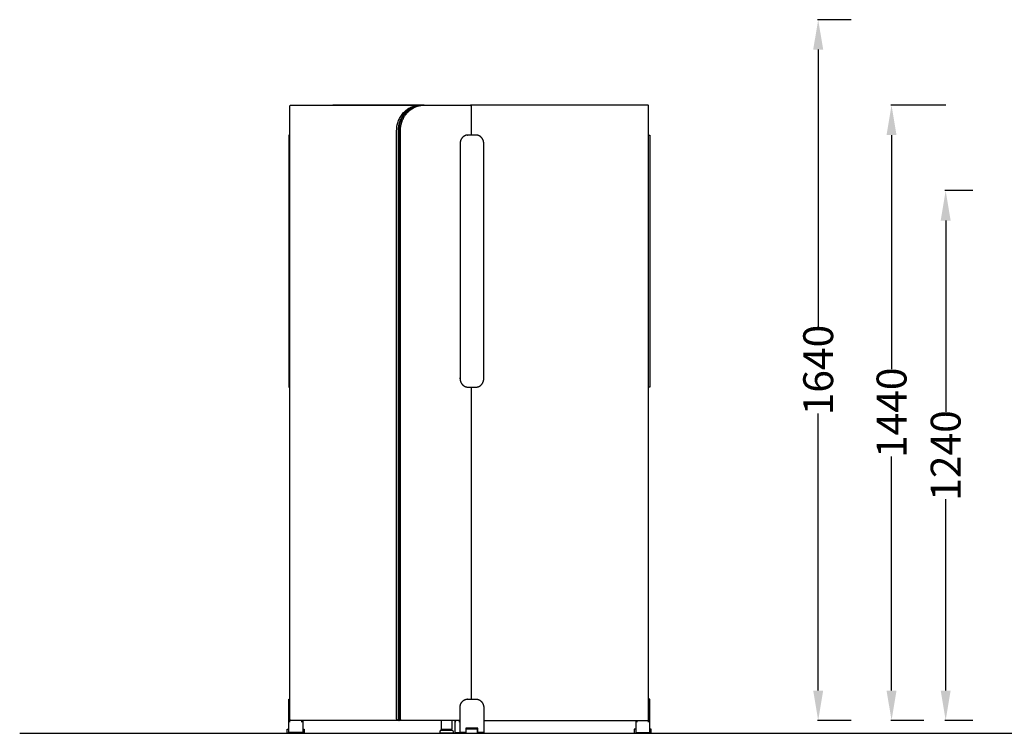
# Model space of a CAD drawing. Units: centimetres. Extents: x -15821 to -7325, y 1200 to 7433.
# Drawn here: x -9395 to -9164, y 5953 to 6120 of the extents above; entities that cross this region are included whole.
import ezdxf

# ---------------------------------------------------------------- set-up
doc = ezdxf.new("R2010")
doc.units = ezdxf.units.CM
doc.layers.add('NURUS DIMENSION', color=7, linetype='Continuous')
doc.layers.add('NURUS ELEVATION', color=7, linetype='Continuous')
doc.styles.add('ARIAL', font='arial.ttf')
doc.dimstyles.get("Standard").update_dxf_attribs({"dimtxt": 0.18, "dimasz": 0.18, "dimexe": 0.18, "dimexo": 0.0625, "dimgap": 0.09, "dimtad": 0, "dimtih": 1, "dimtoh": 1, "dimdec": 4, "dimzin": 0, "dimdsep": 46, "dimtxsty": 'Standard', "dimcen": 0.09, "dimadec": 0, "dimazin": 0, "dimtfac": 1, "dimtdec": 4, "dimtofl": 0, "dimtmove": 0, "dimatfit": 3, "dimfxl": 1, "dimtolj": 1, "dimtzin": 0, "dimarcsym": 0})

# ---------------------------------------------------------------- blocks, each defined once
blk = doc.blocks.new('*D67')
at = {"layer": 'DEFPOINTS', "color": 0, "transparency": 16777216}
for p in [(-9178.08, 6100.41), (-9190.85, 5956.41), (-9183.26, 5956.41)]:
    blk.add_point(p, dxfattribs=at)
at = {"layer": 'NURUS DIMENSION', "color": 0, "lineweight": -2, "transparency": 16777216}
for p, q in [((-9178.14, 6100.41), (-9191.03, 6100.41)), ((-9190.85, 6093.41), (-9190.85, 6038.62)), ((-9190.85, 5963.41), (-9190.85, 6018.21)), ((-9183.32, 5956.41), (-9191.03, 5956.41))]:
    blk.add_line(p, q, dxfattribs=at)
at = {"layer": 'NURUS DIMENSION', "color": 0, "transparency": 16777216}
for points in [[(-9192.02, 6093.41), (-9189.69, 6093.41), (-9190.85, 6100.41)], [(-9192.02, 5963.41), (-9189.69, 5963.41), (-9190.85, 5956.41)]]:
    blk.add_solid(points, dxfattribs=at)
at = {"layer": 'NURUS DIMENSION', "color": 0, "transparency": 16777216, "insert": (-9190.85, 6028.41), "char_height": 7, "attachment_point": 5, "rotation": 90, "style": 'ARIAL'}
blk.add_mtext('\\A1;1440', dxfattribs=at)
blk = doc.blocks.new('*D65')
at = {"layer": 'DEFPOINTS', "color": 0, "transparency": 16777216}
for p in [(-9208.02, 6120.41), (-9200.22, 6120.41), (-9200.22, 5956.41)]:
    blk.add_point(p, dxfattribs=at)
at = {"layer": 'NURUS DIMENSION', "color": 0, "lineweight": -2, "transparency": 16777216}
for p, q in [((-9200.28, 6120.41), (-9208.2, 6120.41)), ((-9208.02, 6113.41), (-9208.02, 6048.62)), ((-9208.02, 5963.41), (-9208.02, 6028.21)), ((-9200.28, 5956.41), (-9208.2, 5956.41))]:
    blk.add_line(p, q, dxfattribs=at)
at = {"layer": 'NURUS DIMENSION', "color": 0, "transparency": 16777216}
for points in [[(-9209.19, 6113.41), (-9206.85, 6113.41), (-9208.02, 6120.41)], [(-9209.19, 5963.41), (-9206.85, 5963.41), (-9208.02, 5956.41)]]:
    blk.add_solid(points, dxfattribs=at)
at = {"layer": 'NURUS DIMENSION', "color": 0, "transparency": 16777216, "insert": (-9208.02, 6038.41), "char_height": 7, "attachment_point": 5, "rotation": 90, "style": 'ARIAL'}
blk.add_mtext('\\A1;1640', dxfattribs=at)
blk = doc.blocks.new('*D66')
at = {"layer": 'DEFPOINTS', "color": 0, "transparency": 16777216}
for p in [(-9171.8, 6080.41), (-9178.18, 5956.41), (-9171.8, 5956.41)]:
    blk.add_point(p, dxfattribs=at)
at = {"layer": 'NURUS DIMENSION', "color": 0, "lineweight": -2, "transparency": 16777216}
for p, q in [((-9171.86, 6080.41), (-9178.36, 6080.41)), ((-9178.18, 6073.41), (-9178.18, 6028.62)), ((-9178.18, 5963.41), (-9178.18, 6008.21)), ((-9171.86, 5956.41), (-9178.36, 5956.41))]:
    blk.add_line(p, q, dxfattribs=at)
at = {"layer": 'NURUS DIMENSION', "color": 0, "transparency": 16777216}
for points in [[(-9179.35, 6073.41), (-9177.02, 6073.41), (-9178.18, 6080.41)], [(-9179.35, 5963.41), (-9177.02, 5963.41), (-9178.18, 5956.41)]]:
    blk.add_solid(points, dxfattribs=at)
at = {"layer": 'NURUS DIMENSION', "color": 0, "transparency": 16777216, "insert": (-9178.18, 6018.41), "char_height": 7, "attachment_point": 5, "rotation": 90, "style": 'ARIAL'}
blk.add_mtext('\\A1;1240', dxfattribs=at)
blk = doc.blocks.new('Isola Angled Triple Panel_SIDE')
at = {"layer": 'NURUS DIMENSION'}
for p, q in [((-11.47, 147.02), (-31.9, 147.02)), ((-10.58, 147.02), (0.37, 147.02)), ((-0.39, 140.02), (-0.31, 140.02)), ((-0.39, 81.02), (-0.31, 81.02)), ((0.46, 81.02), (0.46, 8.02)), ((-0.33, 8.02), (-0.41, 8.02)), ((-41.99, 2.62), (-41.99, 3.21)), ((-41.79, 3.02), (-41.99, 3.02)), ((-39.24, 3.02), (-39.24, 2.62)), ((-2.25, 3.02), (-16.39, 3.02)), ((-6.54, 3.02), (-6.54, 1)), ((-4.04, 3.02), (-4.04, 1)), ((-3.29, 3.02), (-3.29, 2.62)), ((-2.25, 2.62), (-2.25, 3.12)), ((39.24, 3.02), (39.24, 2.62)), ((41.79, 3.02), (41.99, 3.02)), ((41.99, 2.62), (41.99, 3.21)), ((-6.19, 0.7), (-6.19, 0.9)), ((-4.39, 0.9), (-4.39, 0.7)), ((1.9, 1), (-0.77, 1)), ((0.79, 1.22), (0.9, 1)), ((0.87, 1.22), (0.87, 1.06))]:
    blk.add_line(p, q, dxfattribs=at)
for points in [[(-16.5, 3.02), (-41.79, 3.02, -0.414214), (-41.99, 3.22), (-41.99, 146.82, -0.401211), (-41.8, 147.02), (-11.12, 147.02)], [(-16.73, 3.02, -0.076689), (-16.81, 3.04, -0.105786), (-16.91, 3.11, -0.117534), (-16.98, 3.23, -0.069347), (-16.99, 3.32), (-16.99, 141.02, -0.026298), (-16.96, 141.7, -0.026392), (-16.85, 142.37, -0.021068), (-16.72, 142.89, -0.021089), (-16.54, 143.39, -0.045103), (-16.04, 144.38, -0.046331), (-15.37, 145.26, -0.047827), (-14.56, 145.98, -0.049091), (-13.65, 146.52, -0.023919), (-13.18, 146.72, -0.024119), (-12.69, 146.86, -0.030638), (-12.07, 146.98, -0.006569), (-11.93, 146.99)], [(-11.08, 147.02, 0.152812), (-11.09, 147.02), (-11.21, 147.02), (-11.34, 147.01), (-11.46, 147), (-11.59, 146.99), (-11.71, 146.98), (-11.84, 146.96), (-11.97, 146.94), (-12.1, 146.92), (-12.23, 146.89), (-12.36, 146.86), (-12.49, 146.83), (-12.62, 146.79), (-12.74, 146.74), (-12.87, 146.7), (-13, 146.65), (-13.13, 146.6), (-13.26, 146.54), (-13.38, 146.48), (-13.51, 146.42), (-13.64, 146.35), (-13.76, 146.28), (-13.88, 146.2), (-14, 146.12), (-14.12, 146.04), (-14.24, 145.95), (-14.36, 145.87), (-14.47, 145.77), (-14.58, 145.68), (-14.69, 145.58), (-14.8, 145.47), (-14.91, 145.37), (-15.01, 145.26), (-15.11, 145.15), (-15.21, 145.04), (-15.3, 144.92), (-15.39, 144.8), (-15.48, 144.68), (-15.57, 144.56), (-15.65, 144.43), (-15.73, 144.3), (-15.81, 144.17), (-15.88, 144.04), (-15.95, 143.91), (-16.01, 143.77), (-16.08, 143.64), (-16.14, 143.5), (-16.19, 143.37), (-16.24, 143.23), (-16.29, 143.09), (-16.34, 142.95), (-16.38, 142.81), (-16.42, 142.67), (-16.45, 142.53), (-16.49, 142.39), (-16.52, 142.25), (-16.54, 142.11), (-16.56, 141.97), (-16.58, 141.83), (-16.6, 141.69), (-16.61, 141.56), (-16.62, 141.42), (-16.63, 141.29), (-16.63, 141.15), (-16.63, 141.02), (-16.63, 3.32, 0.247637), (-16.5, 3.06)], [(-14.4, 145.67, 0.014705), (-14.65, 145.45), (-14.7, 145.4, 0.026035), (-15.1, 144.97), (-15.15, 144.91, 0.015964), (-15.37, 144.62), (-15.39, 144.59, 0.015752), (-15.6, 144.28, 0.002795), (-15.63, 144.22, 0.005693), (-15.7, 144.1, 0.022558), (-15.95, 143.61, 0.027167), (-16.19, 142.99), (-16.2, 142.96, 0.013213), (-16.29, 142.64, 0.002726), (-16.31, 142.58), (-16.32, 142.54, 0.007707), (-16.36, 142.35), (-16.39, 142.23, 0.047745), (-16.5, 141.02), (-16.5, 3.02), (-16.39, 3.02), (-16.39, 3.13)], [(-16.2, 3.02, -0.071766), (-16.28, 3.04, -0.101397), (-16.37, 3.11, -0.099823), (-16.43, 3.21, -0.087606), (-16.45, 3.32), (-16.45, 141.02, -0.026294), (-16.41, 141.7, -0.026392), (-16.31, 142.37, -0.021067), (-16.17, 142.89, -0.021084), (-15.99, 143.4, -0.045101), (-15.49, 144.39, -0.046332), (-14.83, 145.26, -0.047824), (-14.02, 145.98, -0.049094), (-13.1, 146.52, -0.023916), (-12.64, 146.72, -0.02412), (-12.15, 146.86, -0.023143), (-11.68, 146.96)], [(-15.82, 3.02, -0.413297), (-16.1, 3.32), (-16.1, 141.02), (-16.1, 141.15), (-16.09, 141.28), (-16.08, 141.42), (-16.08, 141.56), (-16.06, 141.69), (-16.05, 141.83), (-16.03, 141.97), (-16.01, 142.11), (-15.98, 142.24), (-15.95, 142.38), (-15.92, 142.52), (-15.89, 142.66), (-15.85, 142.8), (-15.8, 142.94), (-15.76, 143.08), (-15.71, 143.22), (-15.66, 143.36), (-15.6, 143.49), (-15.55, 143.63), (-15.48, 143.76), (-15.42, 143.9), (-15.35, 144.03), (-15.28, 144.16), (-15.2, 144.29), (-15.12, 144.42), (-15.04, 144.54), (-14.96, 144.67), (-14.87, 144.79), (-14.78, 144.91), (-14.68, 145.02), (-14.59, 145.14), (-14.49, 145.25), (-14.38, 145.36), (-14.28, 145.46), (-14.17, 145.56), (-14.06, 145.66), (-13.95, 145.76), (-13.84, 145.85), (-13.72, 145.94), (-13.61, 146.03), (-13.49, 146.11), (-13.37, 146.19), (-13.24, 146.26), (-13.12, 146.34), (-13, 146.4), (-12.87, 146.47), (-12.75, 146.53), (-12.62, 146.59), (-12.49, 146.64), (-12.36, 146.69), (-12.23, 146.74), (-12.11, 146.78), (-11.98, 146.82), (-11.85, 146.85), (-11.72, 146.88), (-11.59, 146.91), (-11.46, 146.94), (-11.34, 146.96), (-11.21, 146.98), (-11.08, 146.99), (-10.96, 147), (-10.83, 147.01), (-10.71, 147.02), (-10.58, 147.02), (-11.09, 147.02)], [(0.16, 147.02, -0.106116), (0.28, 146.99, -0.101389), (0.38, 146.92, -0.099114), (0.44, 146.82, -0.018489), (0.44, 146.8, -0.070001), (0.46, 146.72), (0.46, 140.02)], [(3.39, 3.02), (41.79, 3.02, 0.414214), (41.99, 3.22), (41.99, 146.82, 0.414214), (41.79, 147.02), (0.37, 147.02, 0.101803), (0.27, 147)]]:
    blk.add_lwpolyline(points, format="xyb", dxfattribs=at)
for points in [[(-41.99, 140.02), (-42.26, 140.02), (-42.26, 81.02), (-41.99, 81.02)], [(-2.14, 83.02), (-2.14, 82.97), (-2.14, 82.93), (-2.13, 82.88), (-2.13, 82.84), (-2.13, 82.79), (-2.12, 82.75), (-2.12, 82.7), (-2.11, 82.65), (-2.1, 82.61), (-2.09, 82.56), (-2.08, 82.51), (-2.07, 82.47), (-2.05, 82.42), (-2.04, 82.37), (-2.03, 82.33), (-2.01, 82.28), (-1.99, 82.24), (-1.97, 82.19), (-1.95, 82.14), (-1.93, 82.1), (-1.91, 82.06), (-1.89, 82.01), (-1.86, 81.97), (-1.84, 81.92), (-1.81, 81.88), (-1.78, 81.84), (-1.76, 81.8), (-1.73, 81.76), (-1.7, 81.72), (-1.66, 81.68), (-1.63, 81.64), (-1.6, 81.6), (-1.56, 81.57), (-1.53, 81.53), (-1.49, 81.5), (-1.46, 81.47), (-1.42, 81.43), (-1.38, 81.4), (-1.34, 81.37), (-1.3, 81.34), (-1.26, 81.32), (-1.22, 81.29), (-1.18, 81.27), (-1.14, 81.24), (-1.1, 81.22), (-1.06, 81.2), (-1.01, 81.18), (-0.97, 81.16), (-0.93, 81.14), (-0.89, 81.12), (-0.84, 81.11), (-0.8, 81.1), (-0.76, 81.08), (-0.71, 81.07), (-0.67, 81.06), (-0.63, 81.05), (-0.58, 81.04), (-0.54, 81.04), (-0.5, 81.03), (-0.46, 81.03), (-0.42, 81.02), (-0.37, 81.02), (-0.33, 81.02), (-0.29, 81.02), (1.56, 81.02), (1.6, 81.02), (1.64, 81.02), (1.68, 81.02), (1.72, 81.03), (1.76, 81.03), (1.81, 81.04), (1.85, 81.04), (1.89, 81.05), (1.94, 81.06), (1.98, 81.07), (2.02, 81.08), (2.06, 81.1), (2.11, 81.11), (2.15, 81.12), (2.19, 81.14), (2.24, 81.16), (2.28, 81.18), (2.32, 81.2), (2.36, 81.22), (2.41, 81.24), (2.45, 81.27), (2.49, 81.29), (2.53, 81.32), (2.57, 81.34), (2.61, 81.37), (2.65, 81.4), (2.68, 81.43), (2.72, 81.47), (2.76, 81.5), (2.79, 81.53), (2.83, 81.57), (2.86, 81.6), (2.9, 81.64), (2.93, 81.68), (2.96, 81.72), (2.99, 81.76), (3.02, 81.8), (3.05, 81.84), (3.08, 81.88), (3.1, 81.92), (3.13, 81.97), (3.15, 82.01), (3.18, 82.06), (3.2, 82.1), (3.22, 82.14), (3.24, 82.19), (3.26, 82.24), (3.27, 82.28), (3.29, 82.33), (3.31, 82.37), (3.32, 82.42), (3.33, 82.47), (3.34, 82.51), (3.36, 82.56), (3.36, 82.61), (3.37, 82.65), (3.38, 82.7), (3.39, 82.75), (3.39, 82.79), (3.4, 82.84), (3.4, 82.88), (3.4, 82.93), (3.4, 82.97), (3.4, 83.02), (3.4, 138.02), (3.4, 138.06), (3.4, 138.11), (3.4, 138.15), (3.4, 138.2), (3.39, 138.24), (3.39, 138.29), (3.38, 138.34), (3.37, 138.38), (3.36, 138.43), (3.36, 138.48), (3.34, 138.52), (3.33, 138.57), (3.32, 138.62), (3.31, 138.66), (3.29, 138.71), (3.27, 138.75), (3.26, 138.8), (3.24, 138.85), (3.22, 138.89), (3.2, 138.94), (3.18, 138.98), (3.15, 139.03), (3.13, 139.07), (3.1, 139.11), (3.08, 139.16), (3.05, 139.2), (3.02, 139.24), (2.99, 139.28), (2.96, 139.32), (2.93, 139.36), (2.9, 139.4), (2.86, 139.43), (2.83, 139.47), (2.79, 139.5), (2.76, 139.54), (2.72, 139.57), (2.68, 139.6), (2.65, 139.63), (2.61, 139.66), (2.57, 139.69), (2.53, 139.72), (2.49, 139.75), (2.45, 139.77), (2.41, 139.8), (2.36, 139.82), (2.32, 139.84), (2.28, 139.86), (2.24, 139.88), (2.19, 139.9), (2.15, 139.91), (2.11, 139.93), (2.06, 139.94), (2.02, 139.95), (1.98, 139.97), (1.94, 139.98), (1.89, 139.99), (1.85, 139.99), (1.81, 140), (1.76, 140.01), (1.72, 140.01), (1.68, 140.01), (1.64, 140.02), (1.6, 140.02), (1.56, 140.02), (-0.29, 140.02), (-0.33, 140.02), (-0.37, 140.02), (-0.42, 140.01), (-0.46, 140.01), (-0.5, 140.01), (-0.54, 140), (-0.58, 139.99), (-0.63, 139.99), (-0.67, 139.98), (-0.71, 139.97), (-0.76, 139.95), (-0.8, 139.94), (-0.84, 139.93), (-0.89, 139.91), (-0.93, 139.9), (-0.97, 139.88), (-1.01, 139.86), (-1.06, 139.84), (-1.1, 139.82), (-1.14, 139.8), (-1.18, 139.77), (-1.22, 139.75), (-1.26, 139.72), (-1.3, 139.69), (-1.34, 139.66), (-1.38, 139.63), (-1.42, 139.6), (-1.46, 139.57), (-1.49, 139.54), (-1.53, 139.5), (-1.56, 139.47), (-1.6, 139.43), (-1.63, 139.4), (-1.66, 139.36), (-1.7, 139.32), (-1.73, 139.28), (-1.76, 139.24), (-1.78, 139.2), (-1.81, 139.16), (-1.84, 139.11), (-1.86, 139.07), (-1.89, 139.03), (-1.91, 138.98), (-1.93, 138.94), (-1.95, 138.89), (-1.97, 138.85), (-1.99, 138.8), (-2.01, 138.75), (-2.03, 138.71), (-2.04, 138.66), (-2.05, 138.62), (-2.07, 138.57), (-2.08, 138.52), (-2.09, 138.48), (-2.1, 138.43), (-2.11, 138.38), (-2.12, 138.34), (-2.12, 138.29), (-2.13, 138.24), (-2.13, 138.2), (-2.13, 138.15), (-2.14, 138.11), (-2.14, 138.06), (-2.14, 138.02), (-2.14, 83.02), (-2.24, 83.02)], [(41.99, 140.02), (42.26, 140.02), (42.26, 81.02), (41.99, 81.02)], [(-38.97, 3.02), (-38.97, 0.22), (-42.26, 0.22), (-42.26, 8.02), (-41.99, 8.02)], [(-3.39, 3.02), (-3.39, 0.22), (-2.15, 0.22), (-2.15, 6.02), (-2.15, 6.06), (-2.15, 6.11), (-2.15, 6.15), (-2.15, 6.2), (-2.14, 6.24), (-2.14, 6.29), (-2.13, 6.34), (-2.12, 6.38), (-2.11, 6.43), (-2.1, 6.48), (-2.09, 6.52), (-2.08, 6.57), (-2.07, 6.62), (-2.05, 6.66), (-2.04, 6.71), (-2.02, 6.75), (-2.01, 6.8), (-1.99, 6.85), (-1.97, 6.89), (-1.95, 6.94), (-1.92, 6.98), (-1.9, 7.03), (-1.88, 7.07), (-1.85, 7.11), (-1.83, 7.16), (-1.8, 7.2), (-1.77, 7.24), (-1.74, 7.28), (-1.71, 7.32), (-1.68, 7.36), (-1.65, 7.4), (-1.61, 7.43), (-1.58, 7.47), (-1.54, 7.5), (-1.51, 7.54), (-1.47, 7.57), (-1.43, 7.6), (-1.39, 7.63), (-1.36, 7.66), (-1.32, 7.69), (-1.28, 7.72), (-1.24, 7.75), (-1.2, 7.77), (-1.15, 7.8), (-1.11, 7.82), (-1.07, 7.84), (-1.03, 7.86), (-0.99, 7.88), (-0.94, 7.9), (-0.9, 7.91), (-0.86, 7.93), (-0.81, 7.94), (-0.77, 7.95), (-0.73, 7.97), (-0.68, 7.98), (-0.64, 7.99), (-0.6, 7.99), (-0.56, 8), (-0.51, 8.01), (-0.47, 8.01), (-0.43, 8.01), (-0.39, 8.02), (-0.35, 8.02), (-0.31, 8.02), (1.54, 8.02), (1.58, 8.02), (1.62, 8.02), (1.67, 8.01), (1.71, 8.01), (1.75, 8.01), (1.79, 8), (1.84, 7.99), (1.88, 7.99), (1.92, 7.98), (1.96, 7.97), (2.01, 7.95), (2.05, 7.94), (2.09, 7.93), (2.14, 7.91), (2.18, 7.9), (2.22, 7.88), (2.27, 7.86), (2.31, 7.84), (2.35, 7.82), (2.39, 7.8), (2.43, 7.77), (2.47, 7.75), (2.51, 7.72), (2.55, 7.69), (2.59, 7.66), (2.63, 7.63), (2.67, 7.6), (2.71, 7.57), (2.74, 7.54), (2.78, 7.5), (2.81, 7.47), (2.85, 7.43), (2.88, 7.4), (2.91, 7.36), (2.95, 7.32), (2.98, 7.28), (3.01, 7.24), (3.04, 7.2), (3.06, 7.16), (3.09, 7.11), (3.11, 7.07), (3.14, 7.03), (3.16, 6.98), (3.18, 6.94), (3.2, 6.89), (3.22, 6.85), (3.24, 6.8), (3.26, 6.75), (3.28, 6.71), (3.29, 6.66), (3.31, 6.62), (3.32, 6.57), (3.33, 6.52), (3.34, 6.48), (3.35, 6.43), (3.36, 6.38), (3.37, 6.34), (3.37, 6.29), (3.38, 6.24), (3.38, 6.2), (3.39, 6.15), (3.39, 6.11), (3.39, 6.06), (3.39, 6.02), (3.39, 0.22), (1.9, 0.22), (1.9, 1.22)], [(38.97, 3.02), (38.97, 0.22), (42.26, 0.22), (42.26, 8.02), (41.99, 8.02)], [(-38.97, 1), (-38.61, 1), (-38.61, 0), (-42.61, 0), (-42.61, 1), (-42.26, 1)], [(2, 0.22), (2, 1.22), (-0.77, 1.22), (-0.77, 0.22), (-2.15, 0.22)], [(-2, 0.22), (-2, 0), (2, 0), (2, 0.22)], [(38.97, 1), (38.61, 1), (38.61, 0), (42.61, 0), (42.61, 1), (42.26, 1)]]:
    blk.add_lwpolyline(points, dxfattribs=at)
blk.add_lwpolyline([(-3.89, 0), (-6.69, 0, -0.414339), (-6.79, 0.1), (-6.79, 0.45, -0.414214), (-6.54, 0.7), (-4.04, 0.7, -0.414214), (-3.79, 0.45), (-3.79, 0.1, -0.414214)], format="xyb", close=True, dxfattribs=at)
blk.add_lwpolyline([(-6.54, 0.9), (-6.54, 1), (-4.04, 1), (-4.04, 0.9)], close=True, dxfattribs=at)
for centre, radius, start, end in [((0.73, 146.74), 0.282, 91.6204, 169.5762), ((-2.9, 2.63), 0.386, 93.627, 180.9045)]:
    blk.add_arc(centre, radius, start, end, dxfattribs=at)

msp = doc.modelspace()

# ---------------------------------------------------------------- linework, layer by layer
msp.add_line((-9394.92, 5953.4), (-7325.26, 5953.4))

# ---------------------------------------------------------------- block references
at = {"layer": 'NURUS ELEVATION'}
msp.add_blockref('Isola Angled Triple Panel_SIDE', (-9289.7, 5953.4), dxfattribs=at)

# ---------------------------------------------------------------- dimensions: what is measured, and where the dimension line sits
at = {"layer": 'NURUS DIMENSION'}
for base, p1, p2, picture, middle in [((-9208.02, 6120.41), (-9200.22, 5956.41), (-9200.22, 6120.41), '*D65', (-9208.02, 6038.41)), ((-9190.85, 5956.41), (-9178.08, 6100.41), (-9183.26, 5956.41), '*D67', (-9190.85, 6028.41)), ((-9178.18, 5956.41), (-9171.8, 6080.41), (-9171.8, 5956.41), '*D66', (-9178.18, 6018.41))]:
    dim = msp.add_linear_dim(base=base, p1=p1, p2=p2, angle=90, dimstyle='STANDARD', override={"dimtxt": 7, "dimasz": 7, "dimtih": 0, "dimtoh": 0, "dimdec": 0, "dimlfac": 10, "dimtxsty": 'ARIAL', "dimtdec": 0}, dxfattribs=at)
    dim.commit()
    dim.dimension.update_dxf_attribs({"geometry": picture, "text_midpoint": middle})

doc.saveas('drawing.dxf')
